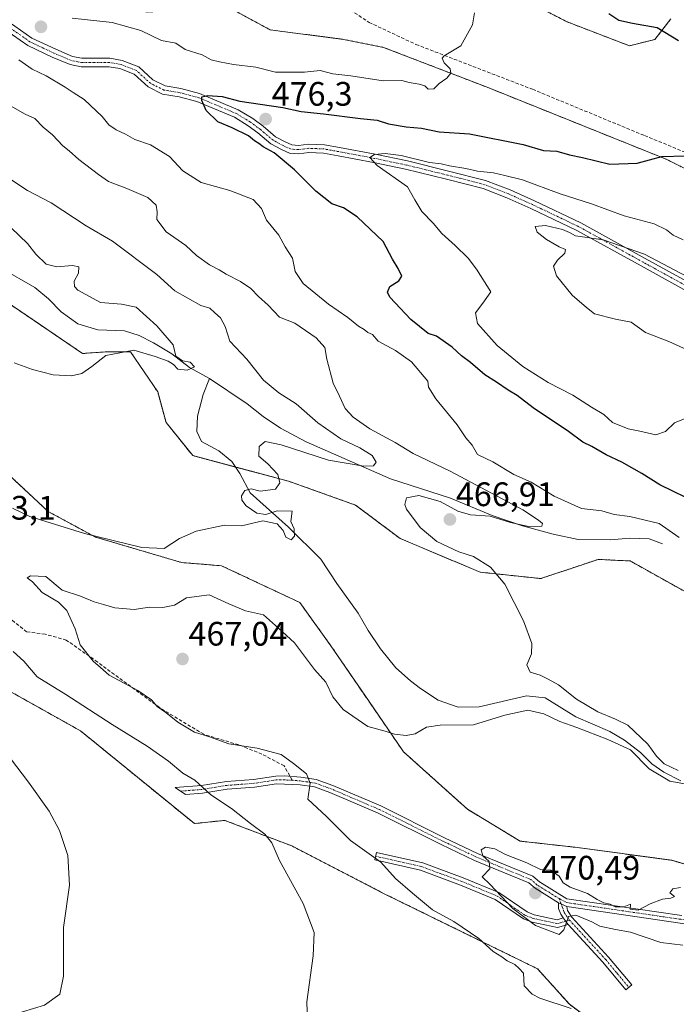
# Model space of a CAD drawing. Units: metres. Extents: x 645263 to 648731, y 4716073 to 4718459.
# Drawn here: x 646666 to 646860, y 4718000 to 4718290 of the extents above; entities that cross this region are included whole.
import ezdxf
from ezdxf.enums import TextEntityAlignment as Align

# ---------------------------------------------------------------- set-up
doc = ezdxf.new("R2010")
doc.units = ezdxf.units.M
doc.header["$MEASUREMENT"] = 0
for name, pattern in [('TRAZO_Y_PUNTO', [1, 0.5, -0.25, 0, -0.25]), ('TRAZOS', [0.75, 0.5, -0.25]), ('TRAZOSX2', [1.5, 1, -0.5])]:
    doc.linetypes.add(name, pattern=pattern)
for name, color, linetype, lineweight in [('Arbolado forestal', 92, 'TRAZOS', 0), ('Arbolado forestal CxS', 92, 'Continuous', 0), ('Camino', 19, 'Continuous', 0), ('Camino Cxs', 19, 'Continuous', 0), ('Camino eje', 39, 'TRAZO_Y_PUNTO', 13), ('Carátula', 7, 'Continuous', 5), ('Corriente natural lineal', 142, 'Continuous', 13), ('Cultivos herbáceos CxS', 92, 'Continuous', 0), ('Curva de nivel maestra', 36, 'Continuous', 30), ('Curva de nivel normal', 36, 'Continuous', 0), ('Punto de cota en terreno', 7, 'Continuous', 0), ('Rótulo de punto de cota en terreno', 19, 'Continuous', 0), ('Senda', 19, 'TRAZOSX2', 0)]:
    doc.layers.add(name, color=color, linetype=linetype, lineweight=lineweight)
doc.styles.add('Arial', font='txt', dxfattribs={"height": 0.2})

# ---------------------------------------------------------------- blocks, each defined once
blk = doc.blocks.new('*U154')
at = {"layer": 'Arbolado forestal CxS', "color": 92, "linetype": 'Continuous', "lineweight": 0}
for points in [[(646858.33, 4718290.78, 475.48), (646853.63, 4718284.66, 474.09), (646846.1, 4718282.78, 472.85), (646827.74, 4718289.84, 471.55), (646814.09, 4718296.9, 470.87)], [(646727.97, 4718294.08, 466.03), (646740.21, 4718287.49, 467.68), (646761.86, 4718284.66, 467.72), (646773.62, 4718282.31, 468.47), (646804.21, 4718270.54, 471.01), (646856.92, 4718249.35, 475.21), (646884.22, 4718235.7, 476.88)], [(646862.33, 4718121.88, 468.78), (646846.33, 4718130.83, 468.65), (646836.92, 4718131.3, 468.33), (646831.54, 4718129.51, 468), (646819.98, 4718125.65, 467.05), (646802.09, 4718127.53, 463.93), (646778.56, 4718137.42, 461.97), (646765.38, 4718147.31, 461.42), (646745.62, 4718154.37, 460.25), (646717.38, 4718161.9, 458.82), (646709.51, 4718171.66, 457.63), (646707.03, 4718180.73, 456.4), (646699.03, 4718192.5, 454.93), (646694.68, 4718192.5, 454.95), (646691.5, 4718192.5, 455.08), (646684.91, 4718192.03, 454.69), (646650.55, 4718215.34, 452.26)], [(646663.24, 4718156.17, 457.49), (646674.72, 4718145.43, 459.1), (646688.67, 4718137.89, 459.91), (646714.09, 4718130.36, 460.77), (646725.85, 4718129.42, 460.34), (646748.91, 4718118.59, 460.9), (646758.08, 4718105.83, 462.69), (646769.15, 4718089.63, 464.16), (646779.5, 4718074.57, 465.53), (646798.33, 4718057.62, 467.26), (646813.86, 4718048.2, 468.15), (646830.8, 4718046.32, 468.24), (646858.57, 4718042.55, 469.02), (646879.74, 4718036.43, 470.19), (646898.57, 4718034.32, 470.62), (646915.51, 4718027.73, 472.7), (646927.75, 4718024.66, 474.1), (646944.22, 4718023.49, 473.74), (646969.16, 4718009.36, 476.4), (646977.63, 4717999.01, 478.1)], [(646841.16, 4717990.62, 463.78), (646828.42, 4718000.08, 465.04), (646819.03, 4718010.54, 466.27), (646796.91, 4718021.37, 464.49), (646773.85, 4718032.67, 462.66), (646746.56, 4718046.79, 460.82), (646726.79, 4718054.33, 459.25), (646717.85, 4718053.38, 458.53), (646684.28, 4718080.73, 458.27), (646645.78, 4718102.29, 454.53)]]:
    blk.add_polyline3d(points, dxfattribs=at)
blk = doc.blocks.new('*U155')
at = {"layer": 'Cultivos herbáceos CxS', "color": 92, "linetype": 'Continuous', "lineweight": 0}
blk.add_polyline3d([(646645.78, 4718102.29, 454.53), (646684.28, 4718080.73, 458.27), (646717.85, 4718053.38, 458.53), (646726.79, 4718054.33, 459.25), (646746.56, 4718046.79, 460.82), (646773.85, 4718032.67, 462.66), (646796.91, 4718021.37, 464.49), (646819.03, 4718010.54, 466.27), (646828.42, 4718000.08, 465.04), (646841.16, 4717990.62, 463.78)], dxfattribs=at)
blk = doc.blocks.new('*U176')
at = {"layer": 'Curva de nivel normal', "color": 36, "linetype": 'Continuous', "lineweight": 0}
for points in [[(646828.91, 4717998.83, 465), (646819.73, 4718001.86, 465), (646817.42, 4718003.04, 465), (646815.1, 4718005.54, 465), (646814.92, 4718009.21, 465), (646813.59, 4718010.66, 465), (646812.3, 4718011.86, 465), (646810.04, 4718012.93, 465), (646808.51, 4718014.06, 465), (646805.9, 4718015.67, 465), (646801.72, 4718019.46, 465), (646794.38, 4718024.48, 465), (646788.07, 4718027.96, 465), (646782.12, 4718032.88, 465), (646777.14, 4718037.18, 465), (646772.86, 4718041.96, 465), (646763.91, 4718048.39, 465), (646756.76, 4718055.44, 465), (646751.34, 4718060.55, 465), (646752.01, 4718065.25, 465), (646750.86, 4718068.07, 465), (646747.04, 4718071.1, 465), (646743.39, 4718073.74, 465), (646736.4, 4718075.66, 465), (646728.04, 4718076.91, 465), (646722.34, 4718078.95, 465), (646717.89, 4718080.32, 465), (646712.98, 4718083.26, 465), (646709.39, 4718086.16, 465), (646706.88, 4718087.88, 465), (646705.21, 4718089.84, 465), (646701.14, 4718092.63, 465), (646692.72, 4718097.16, 465), (646690.18, 4718099.45, 465), (646688.02, 4718101.3, 465), (646684.15, 4718106.12, 465), (646682.67, 4718110.86, 465), (646680.22, 4718116.18, 465), (646677.77, 4718118.7, 465), (646672.93, 4718121.56, 465), (646670.11, 4718124.7, 465), (646668.6, 4718125.82, 465), (646669.5, 4718126.49, 465), (646674.06, 4718126.26, 465), (646678.9, 4718122.22, 465), (646684.29, 4718120.42, 465), (646688.35, 4718118.82, 465), (646691.04, 4718118.02, 465), (646694.39, 4718116.98, 465), (646700.13, 4718116.51, 465), (646704.62, 4718117.17, 465), (646708.55, 4718117.13, 465), (646712.02, 4718117.79, 465), (646715.55, 4718119.93, 465), (646722.22, 4718120.86, 465), (646728.04, 4718118.15, 465), (646732.88, 4718116.14, 465), (646738.26, 4718114.91, 465), (646742.66, 4718110.99, 465), (646747.36, 4718106.67, 465), (646753.28, 4718098.8, 465), (646756.56, 4718095.13, 465), (646758.62, 4718090.79, 465), (646761.76, 4718087.04, 465), (646768.99, 4718082.03, 465), (646774.1, 4718080.63, 465), (646776.84, 4718079.79, 465), (646780.25, 4718079.4, 465), (646782.94, 4718079.89, 465), (646786.28, 4718081.77, 465), (646790.28, 4718082.43, 465), (646800.14, 4718082.48, 465), (646809.38, 4718085.36, 465), (646816.14, 4718086.84, 465), (646820.83, 4718085.74, 465), (646825.58, 4718083.49, 465), (646830.56, 4718081.74, 465), (646839.71, 4718078.15, 465), (646846.46, 4718075.1, 465), (646851.97, 4718069.56, 465), (646858.04, 4718065.93, 465), (646862.9, 4718064.97, 465)], [(646860.5, 4718069.01, 465), (646856.32, 4718071.04, 465), (646854.06, 4718073.28, 465), (646851.57, 4718076.76, 465), (646845.62, 4718082.4, 465), (646841.99, 4718084.18, 465), (646836.78, 4718086.36, 465), (646830.53, 4718090.08, 465), (646825.16, 4718094.33, 465), (646822.17, 4718095.94, 465), (646819.78, 4718097.11, 465), (646816.82, 4718098.06, 465), (646815.87, 4718100.15, 465), (646817.21, 4718103.49, 465), (646817.34, 4718106.49, 465), (646814.89, 4718113.15, 465), (646809.39, 4718123.99, 465), (646805.13, 4718128.98, 465), (646800.1, 4718132.18, 465), (646795.78, 4718133.57, 465), (646789.28, 4718136.55, 465), (646784.41, 4718140.66, 465), (646780.35, 4718146.07, 465), (646779.86, 4718147.5, 465), (646780.4, 4718149.41, 465), (646783.99, 4718150.11, 465), (646790.29, 4718148.36, 465), (646795.49, 4718145.56, 465), (646799.27, 4718144.4, 465), (646805.08, 4718144.02, 465), (646811.01, 4718142.22, 465), (646816.87, 4718140.93, 465), (646820.28, 4718141.11, 465), (646820.45, 4718141.88, 465), (646819.29, 4718142.91, 465), (646814.72, 4718145.93, 465), (646793.21, 4718157.36, 465), (646782.32, 4718162.57, 465), (646777, 4718165.74, 465), (646769.58, 4718169.78, 465), (646764.67, 4718173.2, 465), (646762.28, 4718175.8, 465), (646760.62, 4718179.45, 465), (646758.76, 4718183.28, 465), (646756.89, 4718190.4, 465), (646756.33, 4718193.81, 465), (646753.77, 4718196.62, 465), (646747.48, 4718201, 465), (646742.91, 4718202.76, 465), (646739.59, 4718206.28, 465), (646736.77, 4718208.88, 465), (646734.51, 4718211.22, 465), (646731.49, 4718213.27, 465), (646727.19, 4718215.38, 465), (646725.16, 4718216.69, 465), (646722.28, 4718218.14, 465), (646718.45, 4718220.97, 465), (646715.3, 4718223.85, 465), (646709.51, 4718227.87, 465), (646706.8, 4718231.5, 465), (646706.88, 4718233.8, 465), (646706.54, 4718235.8, 465), (646704.15, 4718237.99, 465), (646697.97, 4718240.74, 465), (646692.53, 4718242.71, 465), (646689.62, 4718244.8, 465), (646683.74, 4718249.24, 465), (646680.97, 4718251.8, 465), (646679.08, 4718253.25, 465), (646676, 4718256.5, 465), (646673.29, 4718258.8, 465), (646670.82, 4718261.36, 465), (646668, 4718262.65, 465), (646662.93, 4718265.47, 465)]]:
    blk.add_polyline3d(points, dxfattribs=at)
blk = doc.blocks.new('*U186')
at = {"layer": 'Curva de nivel normal', "color": 36, "linetype": 'Continuous', "lineweight": 0}
for points in [[(646861.9, 4718017.47, 470), (646855.39, 4718018.28, 470), (646846.42, 4718021.33, 470), (646841.99, 4718022.16, 470), (646837.39, 4718023.13, 470), (646835.06, 4718024.4, 470), (646830.28, 4718026.4, 470), (646828.19, 4718025.97, 470), (646826.77, 4718022.06, 470), (646825.43, 4718020.65, 470), (646818.45, 4718023.34, 470), (646811.76, 4718028.31, 470), (646804.92, 4718035.48, 470), (646802.66, 4718037.67, 470), (646804.96, 4718040.04, 470), (646804.75, 4718042.16, 470), (646802.86, 4718043.83, 470), (646802.36, 4718045.6, 470), (646803.67, 4718046.37, 470), (646806.4, 4718045.94, 470), (646809.61, 4718044.21, 470), (646815.84, 4718041.83, 470), (646819.93, 4718039.82, 470), (646822.92, 4718039.64, 470), (646825.36, 4718037.87, 470), (646826.54, 4718035.92, 470), (646828.63, 4718034.66, 470), (646833.79, 4718032.78, 470), (646836.61, 4718030.99, 470), (646838.61, 4718030, 470), (646840.42, 4718029.64, 470), (646841.86, 4718028.86, 470), (646844.5, 4718028.84, 470), (646846.45, 4718029.64, 470), (646846.32, 4718028.18, 470), (646848.69, 4718027.88, 470), (646852.24, 4718029.68, 470), (646855.89, 4718031.08, 470), (646858.36, 4718031.33, 470), (646859.38, 4718031.83, 470), (646858.02, 4718032.99, 470), (646858.94, 4718034.16, 470), (646861.18, 4718034.49, 470)], [(646860.78, 4718137.78, 470), (646854.9, 4718141.89, 470), (646846.22, 4718143.96, 470), (646841.62, 4718144.56, 470), (646837.99, 4718145.58, 470), (646831.98, 4718146.35, 470), (646823.95, 4718149.93, 470), (646817.11, 4718154.06, 470), (646812.04, 4718156.38, 470), (646805.88, 4718160.08, 470), (646801.34, 4718162.21, 470), (646799.78, 4718164.98, 470), (646797.92, 4718167.14, 470), (646795.28, 4718171, 470), (646789, 4718178.64, 470), (646786.86, 4718182.09, 470), (646786.69, 4718183.89, 470), (646781.88, 4718189.55, 470), (646777.12, 4718192.91, 470), (646772.06, 4718195.62, 470), (646770.4, 4718197.59, 470), (646769.02, 4718198.24, 470), (646767.88, 4718199.08, 470), (646766.24, 4718200.1, 470), (646763.07, 4718202.69, 470), (646757.36, 4718206.6, 470), (646749.91, 4718212.72, 470), (646747.6, 4718216.21, 470), (646746.76, 4718220.14, 470), (646744.65, 4718223.51, 470), (646742.7, 4718226.88, 470), (646739.13, 4718231.31, 470), (646737.64, 4718234.82, 470), (646735.16, 4718237.42, 470), (646728.27, 4718240.13, 470), (646719.81, 4718242.5, 470), (646714.41, 4718245.95, 470), (646710.5, 4718250.14, 470), (646704.91, 4718253.54, 470), (646700.31, 4718255.18, 470), (646697.52, 4718256.7, 470), (646694.78, 4718257.96, 470), (646692.64, 4718259.49, 470), (646690.7, 4718261.88, 470), (646685.4, 4718266.91, 470), (646682.12, 4718268.96, 470), (646679.79, 4718270.62, 470), (646674.12, 4718273.95, 470), (646670.01, 4718275.85, 470), (646666.09, 4718278.6, 470)], [(646681.79, 4718290.94, 470), (646693.65, 4718289.66, 470), (646702.07, 4718287.25, 470), (646708.16, 4718284.34, 470), (646712.36, 4718283.54, 470), (646715.14, 4718281.65, 470), (646720.15, 4718280.08, 470), (646722.76, 4718278.6, 470), (646725.27, 4718278.09, 470), (646729.37, 4718277.25, 470), (646735.95, 4718276.46, 470), (646741.79, 4718275.02, 470), (646750.35, 4718275, 470), (646754.94, 4718275.53, 470), (646758.66, 4718274.56, 470), (646763.95, 4718273.91, 470), (646773.46, 4718272.46, 470), (646779.01, 4718272.55, 470), (646781.13, 4718271.93, 470), (646784.16, 4718271.47, 470), (646785.8, 4718270.94, 470), (646786.81, 4718269.99, 470), (646788.46, 4718270.12, 470), (646790.05, 4718271.69, 470), (646792.31, 4718273.23, 470), (646793.48, 4718274.74, 470), (646793.22, 4718275.98, 470), (646791.47, 4718277.8, 470), (646790.91, 4718279.13, 470), (646791.46, 4718279.8, 470), (646796.36, 4718282.75, 470), (646799.86, 4718288.93, 470), (646800.46, 4718292.52, 470)]]:
    blk.add_polyline3d(points, dxfattribs=at)
blk = doc.blocks.new('5PATER')
at = {"layer": 'Carátula', "linetype": 'Continuous', "lineweight": 5}
h = blk.add_hatch(color=250, dxfattribs=at)
edge = h.paths.add_edge_path()
edge.add_ellipse((0, 0.01), major_axis=(-1.33, -1.34), ratio=0.999422, start_angle=0, end_angle=360)

msp = doc.modelspace()

# ---------------------------------------------------------------- linework, layer by layer
at = {"layer": 'Arbolado forestal', "color": 92, "linetype": 'TRAZOS', "lineweight": 0}
for points in [[(646858.33, 4718290.78, 475.48), (646853.63, 4718284.66, 474.09), (646846.1, 4718282.78, 472.85), (646827.74, 4718289.84, 471.55), (646814.09, 4718296.9, 470.87)], [(646727.97, 4718294.08, 466.03), (646740.21, 4718287.49, 467.68), (646761.85, 4718284.66, 467.72), (646773.62, 4718282.31, 468.47), (646804.21, 4718270.54, 471.01), (646856.92, 4718249.35, 475.21), (646884.22, 4718235.7, 476.88), (646907.43, 4718213.67, 479.1), (646913.76, 4718207.66, 479.27), (646920.72, 4718201.18, 479.06), (646925.91, 4718196.35, 479), (646931.04, 4718191.56, 479.07), (646932.26, 4718189.92, 479.07), (646945.93, 4718171.41, 478.78), (646947.04, 4718169.9, 478.72), (646949.45, 4718161.88, 478.18), (646954.1, 4718146.36, 477.12), (646957.26, 4718137.93, 476.2), (646958.09, 4718135.73, 476.1), (646959, 4718133.31, 476), (646959.75, 4718131.3, 476.06), (646961.95, 4718129.92, 476.05), (646966.03, 4718127.35, 476.31), (646966.2, 4718127.24, 476.33)], [(646862.33, 4718121.88, 468.78), (646846.33, 4718130.83, 468.65), (646836.92, 4718131.3, 468.33), (646831.54, 4718129.51, 468), (646819.98, 4718125.65, 467.05), (646802.09, 4718127.53, 463.93), (646778.56, 4718137.42, 461.97), (646765.38, 4718147.31, 461.42), (646745.62, 4718154.37, 460.25), (646730, 4718158.54, 458.17), (646717.38, 4718161.9, 458.82), (646709.51, 4718171.66, 457.63), (646707.03, 4718180.73, 456.4), (646699.03, 4718192.5, 454.93), (646694.68, 4718192.5, 454.95), (646691.5, 4718192.5, 455.08), (646684.91, 4718192.03, 454.69), (646650.55, 4718215.34, 452.26)], [(646663.24, 4718156.17, 457.49), (646674.72, 4718145.43, 459.1), (646688.67, 4718137.89, 459.91), (646714.09, 4718130.36, 460.77), (646725.85, 4718129.42, 460.34), (646748.91, 4718118.59, 460.9), (646758.08, 4718105.83, 462.69), (646769.15, 4718089.63, 464.16), (646779.5, 4718074.57, 465.53), (646798.33, 4718057.62, 467.26), (646813.86, 4718048.2, 468.15), (646830.8, 4718046.32, 468.24), (646858.56, 4718042.55, 469.02), (646864.45, 4718040.85, 469.4)], [(647222.82, 4717756.78, 469.55), (647217.18, 4717757.25, 469.32), (647201.64, 4717767.14, 469.62), (647185.64, 4717777.03, 470.09), (647173.88, 4717776.08, 468.7), (647157.41, 4717776.09, 466.68), (647127.29, 4717792.09, 464.86), (647084.93, 4717816.57, 462.63), (647022.81, 4717856.36, 460.62), (646999.28, 4717869.07, 459.52), (646944.43, 4717901.57, 458.11), (646903.64, 4717936.3, 459.58), (646869.86, 4717962.18, 460.76), (646841.16, 4717990.62, 463.78), (646828.42, 4718000.08, 465.04), (646819.03, 4718010.54, 466.27), (646796.91, 4718021.37, 464.49), (646773.85, 4718032.67, 462.66), (646746.56, 4718046.79, 460.82), (646726.79, 4718054.33, 459.25), (646717.85, 4718053.38, 458.53), (646684.28, 4718080.73, 458.27), (646645.78, 4718102.29, 454.53)]]:
    msp.add_polyline3d(points, dxfattribs=at)
at = {"layer": 'Camino', "color": 19, "linetype": 'Continuous', "lineweight": 0}
for points in [[(646663.26, 4718289.79, 471.18), (646669.97, 4718285.05, 471.55), (646676.97, 4718281.75, 471.79), (646681.96, 4718279.63, 472.09), (646684.68, 4718279.09, 472.41), (646692.97, 4718279.09, 473.22), (646696.56, 4718278.46, 473.46), (646701.43, 4718276.55, 473.51), (646705.63, 4718272.76, 474.22), (646709.26, 4718270.94, 473.95), (646713.87, 4718270.17, 473.93), (646719.35, 4718268.75, 474.6), (646730.78, 4718263.94, 475.62), (646735.06, 4718261.29, 475.84), (646738.1, 4718259.06, 476.01), (646741.78, 4718255.96, 476.01), (646744.6, 4718254.46, 476.17), (646746.54, 4718253.57, 476.25), (646748.56, 4718253.41, 476.67), (646751.5, 4718253.8, 477.36), (646756.24, 4718253.59, 477.81), (646760.67, 4718252.79, 478.77), (646771.16, 4718250.81, 479.4), (646780.68, 4718248.82, 480.29), (646792.77, 4718245.85, 480.74), (646803.71, 4718243.06, 481.48), (646810.93, 4718240.26, 481.93), (646818.09, 4718237.08, 482.14), (646831.77, 4718230.53, 483.19), (646850.77, 4718220.04, 485.42), (646867.02, 4718211.13, 485.32)], [(646865.73, 4718208.98, 486.59), (646849.57, 4718217.85, 486.33), (646830.63, 4718228.31, 484.58), (646817.04, 4718234.81, 483.3), (646809.97, 4718237.95, 482.96), (646802.95, 4718240.68, 482.4), (646792.16, 4718243.43, 481.63), (646780.13, 4718246.38, 480.32), (646770.68, 4718248.35, 480.03), (646760.22, 4718250.33, 478.15), (646755.96, 4718251.1, 477.47), (646751.61, 4718251.29, 476.67), (646748.62, 4718250.89, 476.01), (646745.9, 4718251.12, 475.61), (646743.49, 4718252.21, 475.61), (646740.37, 4718253.87, 475.6), (646736.55, 4718257.09, 475.59), (646733.66, 4718259.21, 475.49), (646729.63, 4718261.71, 475.42), (646718.54, 4718266.38, 474.59), (646713.35, 4718267.72, 474.17), (646708.48, 4718268.54, 473.89), (646704.2, 4718270.67, 473.89), (646700.09, 4718274.39, 473.76), (646695.88, 4718276.04, 473.4), (646692.75, 4718276.59, 473.14), (646684.43, 4718276.59, 472.13), (646681.22, 4718277.23, 471.75), (646675.94, 4718279.47, 471.48), (646668.71, 4718282.88, 471.21), (646661.99, 4718287.63, 471.1)], [(646825.21, 4718030.04, 470.24), (646818.27, 4718034.34, 470.38), (646816.43, 4718035.89, 470.44), (646800.41, 4718042.52, 469.71), (646790.59, 4718047.2, 469.31), (646771.86, 4718056.53, 467.74), (646757.79, 4718062.55, 465.66), (646753.23, 4718064.21, 465.14), (646749, 4718064.84, 464.68), (646742.07, 4718065.12, 463.78), (646735.57, 4718064.13, 462.61), (646727.54, 4718063.52, 461.31), (646720.25, 4718062.33, 459.64), (646715.19, 4718061.93, 458.94), (646712.21, 4718063.97, 458.82), (646719.98, 4718064.56, 460.11), (646727.27, 4718065.75, 461.91), (646735.32, 4718066.36, 463.04), (646741.85, 4718067.37, 463.81), (646744.42, 4718067.47, 464.13), (646749.25, 4718067.07, 464.69), (646753.79, 4718066.4, 465.41), (646758.62, 4718064.64, 466.12), (646772.8, 4718058.57, 467.76), (646791.58, 4718049.22, 469.39), (646801.33, 4718044.57, 469.72), (646817.62, 4718037.83, 470.41), (646819.6, 4718036.16, 470.33), (646827.65, 4718031.19, 470.17), (646861.52, 4718026.24, 470.09)], [(646828.06, 4718023.64, 469.89), (646824.94, 4718022.7, 469.98), (646817.41, 4718024.32, 470), (646814.87, 4718025.3, 469.88), (646806.55, 4718031.02, 469.4), (646796.32, 4718035.25, 468.64), (646784.52, 4718039.61, 467.44), (646771.02, 4718042.66, 464.51), (646771.52, 4718044.86, 465.43), (646785.16, 4718041.77, 468.17), (646797.14, 4718037.34, 469.1), (646807.63, 4718033, 469.89), (646815.93, 4718027.3, 470.22), (646818.06, 4718026.48, 470.25), (646824.85, 4718025.02, 470.14), (646826.59, 4718025.55, 470.06)], [(646826.59, 4718025.55, 470.06), (646825.84, 4718026.68, 470.15), (646825.24, 4718028.36, 470.25), (646825.21, 4718030.04, 470.24)], [(646825.21, 4718030.04, 470.24), (646827.67, 4718028.92, 470.19)], [(646825.21, 4718030.04, 470.24), (646827.67, 4718028.92, 470.19)], [(646827.67, 4718028.92, 470.19), (646827.87, 4718027.69, 470.14), (646829.12, 4718025.81, 470), (646839.96, 4718014.01, 468.57), (646846.78, 4718005.78, 467.03), (646845.05, 4718004.34, 466.89), (646838.27, 4718012.53, 468.56), (646828.06, 4718023.64, 469.89)], [(646895.94, 4718017.93, 472.56), (646867.76, 4718023.06, 470.16), (646827.67, 4718028.92, 470.19)], [(646828.06, 4718023.64, 469.89), (646826.59, 4718025.55, 470.06)], [(646828.06, 4718023.64, 469.89), (646826.59, 4718025.55, 470.06)]]:
    msp.add_polyline3d(points, dxfattribs=at)
at = {"layer": 'Camino Cxs', "color": 19, "linetype": 'Continuous', "lineweight": 0}
for points in [[(646663.26, 4718289.79, 471.18), (646669.97, 4718285.05, 471.55), (646676.97, 4718281.75, 471.79), (646681.96, 4718279.63, 472.09), (646684.68, 4718279.09, 472.41), (646692.97, 4718279.09, 473.22), (646696.56, 4718278.46, 473.46), (646701.43, 4718276.55, 473.51), (646705.63, 4718272.76, 474.22), (646709.26, 4718270.94, 473.95), (646713.87, 4718270.17, 473.93), (646719.35, 4718268.75, 474.6), (646730.78, 4718263.94, 475.62), (646735.06, 4718261.29, 475.84), (646738.1, 4718259.06, 476.01), (646741.78, 4718255.96, 476.01), (646744.6, 4718254.46, 476.17), (646746.54, 4718253.57, 476.25), (646748.56, 4718253.41, 476.67), (646751.5, 4718253.8, 477.36), (646756.24, 4718253.59, 477.81), (646760.67, 4718252.79, 478.77), (646771.16, 4718250.81, 479.4), (646780.68, 4718248.82, 480.29), (646792.77, 4718245.85, 480.74), (646803.71, 4718243.06, 481.48), (646810.93, 4718240.26, 481.93), (646818.09, 4718237.08, 482.14), (646831.77, 4718230.53, 483.19), (646850.77, 4718220.04, 485.42), (646867.02, 4718211.13, 485.32)], [(646865.73, 4718208.98, 486.59), (646849.57, 4718217.85, 486.33), (646830.63, 4718228.31, 484.58), (646817.04, 4718234.81, 483.3), (646809.97, 4718237.95, 482.96), (646802.95, 4718240.68, 482.4), (646792.16, 4718243.43, 481.63), (646780.13, 4718246.38, 480.32), (646770.68, 4718248.35, 480.03), (646760.22, 4718250.33, 478.15), (646755.96, 4718251.1, 477.47), (646751.61, 4718251.29, 476.67), (646748.62, 4718250.89, 476.01), (646745.9, 4718251.12, 475.61), (646743.49, 4718252.21, 475.61), (646740.37, 4718253.87, 475.6), (646736.55, 4718257.09, 475.59), (646733.66, 4718259.21, 475.49), (646729.63, 4718261.71, 475.42), (646718.54, 4718266.38, 474.59), (646713.35, 4718267.72, 474.17), (646708.48, 4718268.54, 473.89), (646704.2, 4718270.67, 473.89), (646700.09, 4718274.39, 473.76), (646695.88, 4718276.04, 473.4), (646692.75, 4718276.59, 473.14), (646684.43, 4718276.59, 472.13), (646681.22, 4718277.23, 471.75), (646675.94, 4718279.47, 471.48), (646668.71, 4718282.88, 471.21), (646661.99, 4718287.63, 471.1)], [(646867.76, 4718023.06, 470.16), (646827.67, 4718028.92, 470.19), (646825.21, 4718030.04, 470.24), (646818.27, 4718034.34, 470.38), (646816.43, 4718035.89, 470.44), (646800.41, 4718042.52, 469.71), (646790.59, 4718047.2, 469.31), (646771.86, 4718056.53, 467.74), (646757.79, 4718062.55, 465.66), (646753.23, 4718064.21, 465.14), (646749, 4718064.84, 464.68), (646742.07, 4718065.12, 463.78), (646735.57, 4718064.13, 462.61), (646727.54, 4718063.52, 461.31), (646720.25, 4718062.33, 459.64), (646715.19, 4718061.93, 458.94), (646712.21, 4718063.97, 458.82), (646719.98, 4718064.56, 460.11), (646727.27, 4718065.75, 461.91), (646735.32, 4718066.36, 463.04), (646741.85, 4718067.37, 463.81), (646744.42, 4718067.47, 464.13), (646749.25, 4718067.07, 464.69), (646753.79, 4718066.4, 465.41), (646758.62, 4718064.64, 466.12), (646772.8, 4718058.57, 467.76), (646791.58, 4718049.22, 469.39), (646801.33, 4718044.57, 469.72), (646817.62, 4718037.83, 470.41), (646819.6, 4718036.16, 470.33), (646827.65, 4718031.19, 470.17), (646861.52, 4718026.24, 470.09)]]:
    msp.add_polyline3d(points, dxfattribs=at)
for points in [[(646826.59, 4718025.55, 470.06), (646828.06, 4718023.64, 469.89), (646824.94, 4718022.7, 469.98), (646817.41, 4718024.32, 470), (646814.87, 4718025.3, 469.88), (646806.55, 4718031.02, 469.4), (646796.32, 4718035.25, 468.64), (646784.52, 4718039.61, 467.44), (646771.02, 4718042.66, 464.51), (646771.52, 4718044.86, 465.43), (646785.16, 4718041.77, 468.17), (646797.14, 4718037.34, 469.1), (646807.63, 4718033, 469.89), (646815.93, 4718027.3, 470.22), (646818.06, 4718026.48, 470.25), (646824.85, 4718025.02, 470.14), (646826.59, 4718025.55, 470.06)], [(646827.67, 4718028.92, 470.19), (646827.87, 4718027.69, 470.14), (646829.12, 4718025.81, 470), (646839.96, 4718014.01, 468.57), (646846.78, 4718005.78, 467.03), (646845.05, 4718004.34, 466.89), (646838.27, 4718012.53, 468.56), (646828.06, 4718023.64, 469.89), (646826.59, 4718025.55, 470.06), (646825.84, 4718026.68, 470.15), (646825.24, 4718028.36, 470.25), (646825.21, 4718030.04, 470.24), (646827.67, 4718028.92, 470.19)]]:
    msp.add_polyline3d(points, close=True, dxfattribs=at)
at = {"layer": 'Camino eje', "color": 39, "linetype": 'TRAZO_Y_PUNTO', "lineweight": 13}
for points in [[(646866.38, 4718210.05, 485.99), (646850.17, 4718218.95, 485.99), (646831.2, 4718229.42, 483.91), (646817.56, 4718235.94, 482.74), (646810.45, 4718239.11, 482.52), (646803.33, 4718241.87, 481.96), (646792.46, 4718244.64, 481.22), (646780.41, 4718247.6, 480.41), (646770.92, 4718249.58, 479.77), (646760.45, 4718251.56, 478.45), (646756.1, 4718252.35, 477.66), (646751.55, 4718252.54, 477.06), (646748.59, 4718252.15, 476.34), (646746.22, 4718252.35, 475.93), (646744.04, 4718253.33, 475.97), (646741.08, 4718254.92, 475.83), (646737.32, 4718258.08, 475.87), (646734.36, 4718260.25, 475.68), (646730.21, 4718262.82, 475.62), (646718.95, 4718267.56, 474.65), (646713.61, 4718268.95, 474.16), (646708.87, 4718269.74, 473.94), (646704.91, 4718271.71, 474.05), (646700.76, 4718275.47, 473.66), (646696.22, 4718277.25, 473.44), (646692.86, 4718277.84, 473.26), (646684.56, 4718277.84, 472.3), (646681.59, 4718278.43, 471.98), (646676.45, 4718280.61, 471.66), (646669.34, 4718283.97, 471.43), (646662.62, 4718288.71, 471.3)], [(646746.71, 4718066.16, 464.44), (646743.25, 4718066.3, 463.97), (646741.96, 4718066.25, 463.79), (646738.7, 4718065.74, 463.32), (646735.45, 4718065.25, 462.83), (646727.41, 4718064.64, 461.61), (646720.12, 4718063.45, 459.82), (646717.59, 4718063.25, 459.39), (646713.7, 4718062.95, 458.88)], [(646825.42, 4718031.24, 470.22), (646822.41, 4718033.1, 470.28), (646818.94, 4718035.25, 470.36), (646817.03, 4718036.86, 470.43), (646800.87, 4718043.55, 469.7), (646791.09, 4718048.21, 469.32), (646781.72, 4718052.88, 468.64), (646772.33, 4718057.55, 467.72), (646758.21, 4718063.6, 465.82), (646753.51, 4718065.31, 465.26), (646751.24, 4718065.64, 464.89), (646749.13, 4718065.96, 464.68), (646746.71, 4718066.16, 464.44)], [(646771.27, 4718043.76, 464.85), (646778.02, 4718042.24, 466.65), (646784.84, 4718040.69, 467.81), (646796.73, 4718036.3, 468.87), (646807.09, 4718032.01, 469.65), (646811.24, 4718029.16, 469.82), (646815.4, 4718026.3, 470.04), (646817.74, 4718025.4, 470.13), (646824.9, 4718023.86, 470.1), (646825.77, 4718024.13, 470.05), (646828.43, 4718024.93, 469.96)], [(646825.42, 4718031.24, 470.22), (646827.66, 4718030.06, 470.18), (646859.63, 4718025.38, 470.09), (646862.43, 4718024.98, 470.1)], [(646825.42, 4718031.24, 470.22), (646826.36, 4718028.58, 470.2), (646826.66, 4718027.74, 470.16), (646826.86, 4718027.19, 470.13), (646827.86, 4718025.68, 470.03), (646828.43, 4718024.93, 469.96)], [(646828.43, 4718024.93, 469.96), (646831.3, 4718021.78, 469.62), (646839.12, 4718013.27, 468.58), (646842.53, 4718009.16, 468.05), (646845.92, 4718005.06, 466.96)]]:
    msp.add_polyline3d(points, dxfattribs=at)
at = {"layer": 'Corriente natural lineal', "color": 142, "linetype": 'Continuous', "lineweight": 13}
for points in [[(646660.87, 4718217.19, 450.97), (646670.81, 4718211.49, 451.4), (646674.88, 4718208.13, 451.12), (646678.62, 4718204.27, 451.86), (646683.51, 4718200.73, 451.85), (646689.37, 4718199.02, 451.33), (646697.2, 4718198.68, 452.85), (646701.62, 4718197.32, 454.41), (646705.81, 4718195.2, 454.47), (646711.22, 4718191.95, 454.76), (646716.45, 4718187.89, 454.9), (646722.28, 4718184.61, 455.38)], [(646861.29, 4718065.95, 465.03), (646856.23, 4718068.53, 464.24), (646852.7, 4718071, 464.67), (646849.4, 4718074.33, 464.66), (646844.7, 4718077.98, 464.58), (646840.36, 4718080.53, 464.4), (646830.3, 4718084.89, 463.72), (646821.27, 4718090.46, 463.5), (646815.72, 4718091.08, 463.38), (646801.83, 4718087.78, 462.75), (646795.62, 4718087.67, 462.84), (646789.76, 4718089.76, 462.24), (646784.49, 4718093.2, 461.34), (646781.59, 4718095.49, 461.3), (646777.22, 4718099.33, 461.25), (646772.73, 4718104.89, 461.21), (646769.05, 4718110.32, 461.19), (646766.1, 4718115.42, 460.9), (646759.83, 4718124.19, 460.83), (646755.17, 4718131.32, 460.4), (646745.55, 4718140.8, 459.87), (646734.29, 4718150.92, 459.83), (646731.27, 4718156.64, 458.61), (646728.92, 4718160.14, 458.29), (646725.04, 4718163.27, 458.17), (646719.98, 4718166.04, 457.96), (646718.59, 4718169.03, 457.34), (646718.75, 4718173.57, 457.09), (646720.45, 4718179.95, 455.95), (646722.28, 4718184.61, 455.38)], [(646855.82, 4718135.86, 468.66), (646851.92, 4718137.32, 467.9), (646846.23, 4718137.6, 467.72), (646840.51, 4718137.07, 467.47), (646831.01, 4718137.14, 466.58), (646823.65, 4718138.77, 465.48), (646814.58, 4718141.24, 465.08), (646805.64, 4718144.28, 464.48), (646793.33, 4718149.36, 463.13), (646775.69, 4718155.03, 461.04), (646750.76, 4718166.01, 458.07), (646743.19, 4718170.03, 457.27), (646738.16, 4718173.43, 456.67), (646733.41, 4718177.21, 456.5), (646722.28, 4718184.61, 455.38)]]:
    msp.add_polyline3d(points, dxfattribs=at)
at = {"layer": 'Cultivos herbáceos CxS', "color": 92, "linetype": 'Continuous', "lineweight": 0}
for points in [[(647257.18, 4717972.88, 491.27), (647181.88, 4718027.25, 495.25), (647109.88, 4718067.27, 490.64), (647039.29, 4718097.87, 483.93), (646998.81, 4718111.06, 478.8), (646985.64, 4718114.35, 478.22), (646975.75, 4718126.12, 477.11), (646966.2, 4718127.24, 476.33), (646959.75, 4718131.3, 476.06), (646954.1, 4718146.36, 477.12), (646947.05, 4718169.9, 478.72), (646931.04, 4718191.56, 479.07), (646913.76, 4718207.66, 479.27), (646884.22, 4718235.7, 476.88), (646856.92, 4718249.35, 475.21), (646804.21, 4718270.54, 471.01), (646773.62, 4718282.31, 468.47), (646761.86, 4718284.66, 467.72), (646740.21, 4718287.49, 467.68), (646727.97, 4718294.08, 466.03), (646703.97, 4718292.67, 465.92), (646679.03, 4718298.08, 466.16), (646648.91, 4718309.85, 463.89)], [(646814.09, 4718296.9, 470.87), (646827.74, 4718289.84, 471.55), (646846.1, 4718282.78, 472.85), (646853.63, 4718284.66, 474.09), (646858.33, 4718290.78, 475.48)], [(646858.33, 4718290.78, 475.48), (646853.63, 4718284.66, 474.09), (646846.1, 4718282.78, 472.85), (646827.74, 4718289.84, 471.55), (646814.09, 4718296.9, 470.87)], [(646727.97, 4718294.08, 466.03), (646740.21, 4718287.49, 467.68), (646761.85, 4718284.66, 467.72), (646773.62, 4718282.31, 468.47), (646804.21, 4718270.54, 471.01), (646856.92, 4718249.35, 475.21), (646884.22, 4718235.7, 476.88), (646907.43, 4718213.67, 479.1), (646913.76, 4718207.66, 479.27), (646920.72, 4718201.18, 479.06), (646925.91, 4718196.35, 479), (646931.04, 4718191.56, 479.07), (646932.26, 4718189.92, 479.07), (646945.93, 4718171.41, 478.78), (646947.04, 4718169.9, 478.72), (646949.45, 4718161.88, 478.18), (646954.1, 4718146.36, 477.12), (646957.26, 4718137.93, 476.2), (646958.09, 4718135.73, 476.1), (646959, 4718133.31, 476), (646959.75, 4718131.3, 476.06), (646961.95, 4718129.92, 476.05), (646966.03, 4718127.35, 476.31), (646966.2, 4718127.24, 476.33)], [(646650.55, 4718215.34, 452.26), (646684.91, 4718192.03, 454.69), (646691.5, 4718192.5, 455.08), (646694.68, 4718192.5, 454.95), (646699.03, 4718192.5, 454.93), (646707.03, 4718180.73, 456.4), (646709.51, 4718171.66, 457.63), (646717.38, 4718161.9, 458.82), (646745.62, 4718154.37, 460.25), (646765.38, 4718147.31, 461.42), (646778.56, 4718137.42, 461.97), (646802.09, 4718127.53, 463.93), (646819.98, 4718125.65, 467.05), (646831.54, 4718129.51, 468), (646836.92, 4718131.3, 468.33), (646846.33, 4718130.83, 468.65), (646862.33, 4718121.88, 468.78)], [(646862.33, 4718121.88, 468.78), (646846.33, 4718130.83, 468.65), (646836.92, 4718131.3, 468.33), (646831.54, 4718129.51, 468), (646819.98, 4718125.65, 467.05), (646802.09, 4718127.53, 463.93), (646778.56, 4718137.42, 461.97), (646765.38, 4718147.31, 461.42), (646745.62, 4718154.37, 460.25), (646730, 4718158.54, 458.17), (646717.38, 4718161.9, 458.82), (646709.51, 4718171.66, 457.63), (646707.03, 4718180.73, 456.4), (646699.03, 4718192.5, 454.93), (646694.68, 4718192.5, 454.95), (646691.5, 4718192.5, 455.08), (646684.91, 4718192.03, 454.69), (646650.55, 4718215.34, 452.26)], [(646977.63, 4717999.01, 478.1), (646969.16, 4718009.36, 476.4), (646944.22, 4718023.49, 473.74), (646927.75, 4718024.66, 474.1), (646915.51, 4718027.73, 472.7), (646898.57, 4718034.32, 470.62), (646879.74, 4718036.43, 470.19), (646858.57, 4718042.55, 469.02), (646830.8, 4718046.32, 468.24), (646813.86, 4718048.2, 468.15), (646798.33, 4718057.62, 467.26), (646779.5, 4718074.57, 465.53), (646769.15, 4718089.63, 464.16), (646758.08, 4718105.83, 462.69), (646748.91, 4718118.59, 460.9), (646725.85, 4718129.42, 460.34), (646714.09, 4718130.36, 460.77), (646688.67, 4718137.89, 459.91), (646674.72, 4718145.43, 459.1), (646663.24, 4718156.17, 457.49)], [(646663.24, 4718156.17, 457.49), (646674.72, 4718145.43, 459.1), (646688.67, 4718137.89, 459.91), (646714.09, 4718130.36, 460.77), (646725.85, 4718129.42, 460.34), (646748.91, 4718118.59, 460.9), (646758.08, 4718105.83, 462.69), (646769.15, 4718089.63, 464.16), (646779.5, 4718074.57, 465.53), (646798.33, 4718057.62, 467.26), (646813.86, 4718048.2, 468.15), (646830.8, 4718046.32, 468.24), (646858.56, 4718042.55, 469.02), (646864.45, 4718040.85, 469.4)], [(647222.82, 4717756.78, 469.55), (647217.18, 4717757.25, 469.32), (647201.64, 4717767.14, 469.62), (647185.64, 4717777.03, 470.09), (647173.88, 4717776.08, 468.7), (647157.41, 4717776.09, 466.68), (647127.29, 4717792.09, 464.86), (647084.93, 4717816.57, 462.63), (647022.81, 4717856.36, 460.62), (646999.28, 4717869.07, 459.52), (646944.43, 4717901.57, 458.11), (646903.64, 4717936.3, 459.58), (646869.86, 4717962.18, 460.76), (646841.16, 4717990.62, 463.78), (646828.42, 4718000.08, 465.04), (646819.03, 4718010.54, 466.27), (646796.91, 4718021.37, 464.49), (646773.85, 4718032.67, 462.66), (646746.56, 4718046.79, 460.82), (646726.79, 4718054.33, 459.25), (646717.85, 4718053.38, 458.53), (646684.28, 4718080.73, 458.27), (646645.78, 4718102.29, 454.53)]]:
    msp.add_polyline3d(points, dxfattribs=at)
at = {"layer": 'Curva de nivel maestra', "color": 36, "linetype": 'Continuous', "lineweight": 30}
for points in [[(646860.61, 4718284.27, 475), (646854.27, 4718288.08, 475), (646847.03, 4718289.38, 475), (646842.94, 4718290.27, 475), (646840.06, 4718292.18, 475)], [(646866.4, 4718147.83, 475), (646855.04, 4718153.33, 475), (646849.78, 4718156.62, 475), (646843.85, 4718159.99, 475), (646839.26, 4718162.12, 475), (646835.04, 4718164.6, 475), (646832.4, 4718165.88, 475), (646828.12, 4718168.98, 475), (646817.7, 4718175.98, 475), (646812.97, 4718179.66, 475), (646810.33, 4718181.17, 475), (646806.88, 4718183.57, 475), (646803.5, 4718185.7, 475), (646799.28, 4718189.35, 475), (646796.6, 4718191.32, 475), (646793.8, 4718193.88, 475), (646789.24, 4718197.09, 475), (646786.74, 4718197.94, 475), (646781.67, 4718202.04, 475), (646775.51, 4718208.65, 475), (646774.75, 4718210.13, 475), (646775.43, 4718211.76, 475), (646778.13, 4718213.41, 475), (646778.98, 4718214.8, 475), (646777.94, 4718217.14, 475), (646776.3, 4718219.84, 475), (646773.48, 4718225.01, 475), (646765.81, 4718232.34, 475), (646761.83, 4718235.02, 475), (646758.35, 4718236.2, 475), (646753.69, 4718239.87, 475), (646747.39, 4718246.24, 475), (646741.36, 4718251.21, 475), (646738.15, 4718253, 475), (646736.81, 4718253.99, 475), (646735.54, 4718254.72, 475), (646733.79, 4718256.18, 475), (646728.98, 4718258.63, 475), (646724.72, 4718260.4, 475), (646721.32, 4718263.69, 475), (646720.04, 4718266.65, 475), (646720.06, 4718267.75, 475), (646721.79, 4718268.12, 475), (646726.03, 4718267.8, 475), (646731.29, 4718266.49, 475), (646743.95, 4718264.6, 475), (646749.29, 4718263.43, 475), (646755.95, 4718262.73, 475), (646766.83, 4718261.3, 475), (646771.78, 4718260.83, 475), (646775.08, 4718259.76, 475), (646780.26, 4718258.92, 475), (646784.8, 4718258.52, 475), (646790.01, 4718257.38, 475), (646798.94, 4718256.79, 475), (646814.81, 4718253.66, 475), (646820.76, 4718251.94, 475), (646824.74, 4718251.68, 475), (646828.41, 4718250.58, 475), (646832.32, 4718249.84, 475), (646840.37, 4718247.86, 475), (646848.43, 4718248.13, 475), (646855.62, 4718250.14, 475), (646862.66, 4718250.33, 475)]]:
    msp.add_polyline3d(points, dxfattribs=at)
at = {"layer": 'Curva de nivel normal', "color": 36, "linetype": 'Continuous', "lineweight": 0}
for points in [[(646861.99, 4718225.59, 480), (646858.98, 4718226.9, 480), (646857.08, 4718228.54, 480), (646853.39, 4718230.31, 480), (646844.6, 4718232.61, 480), (646834.94, 4718236.15, 480), (646825.67, 4718239.1, 480), (646814.6, 4718243.24, 480), (646809.41, 4718244.53, 480), (646806.04, 4718245.28, 480), (646801.28, 4718245.79, 480), (646797.88, 4718246.6, 480), (646793.08, 4718247.41, 480), (646790.65, 4718248.01, 480), (646787.21, 4718248.4, 480), (646778.82, 4718250.42, 480), (646774.12, 4718250.99, 480), (646770.94, 4718250.73, 480), (646769.59, 4718249.8, 480), (646771.75, 4718247.49, 480), (646780.7, 4718241.22, 480), (646782.82, 4718237.34, 480), (646784.89, 4718233.86, 480), (646788.22, 4718230.51, 480), (646790.76, 4718227.4, 480), (646794.72, 4718223.92, 480), (646798.56, 4718220.1, 480), (646801.05, 4718216.92, 480), (646805.21, 4718210.24, 480), (646802.92, 4718206.83, 480), (646800.7, 4718203.98, 480), (646801.32, 4718200.86, 480), (646807.1, 4718194.38, 480), (646814.67, 4718188.2, 480), (646822.16, 4718183.5, 480), (646829.39, 4718179.73, 480), (646834.92, 4718176.2, 480), (646838.59, 4718174.02, 480), (646841.15, 4718171.69, 480), (646845.7, 4718169.84, 480), (646849.22, 4718169.11, 480), (646853.93, 4718168.01, 480), (646856.73, 4718169.03, 480), (646859.44, 4718171.61, 480), (646863.73, 4718173.39, 480)], [(646664.26, 4718146.37, 460), (646669.31, 4718143.98, 460), (646685.49, 4718138.92, 460), (646702.36, 4718134.76, 460), (646708.93, 4718134.49, 460), (646713.45, 4718137.49, 460), (646718.41, 4718139.58, 460), (646726.74, 4718141.36, 460), (646731.75, 4718141.22, 460), (646738.07, 4718142.66, 460), (646742.22, 4718141.75, 460), (646744, 4718139.79, 460), (646744.78, 4718137.85, 460), (646746.4, 4718137.02, 460), (646747.33, 4718138.11, 460), (646747.28, 4718140.34, 460), (646746.25, 4718142.5, 460), (646746.64, 4718145.51, 460), (646742.29, 4718145.66, 460), (646738.95, 4718144.49, 460), (646736.29, 4718144.97, 460), (646733.13, 4718147.07, 460), (646731.81, 4718148.76, 460), (646731.72, 4718150, 460), (646732.77, 4718151.59, 460), (646734.62, 4718152.13, 460), (646737.29, 4718151.4, 460), (646741.72, 4718152.01, 460), (646743.09, 4718153.87, 460), (646742.43, 4718156.38, 460), (646739.48, 4718159.48, 460), (646736.87, 4718161.78, 460), (646736.9, 4718164.57, 460), (646738.67, 4718166.06, 460), (646743.46, 4718165.07, 460), (646757.37, 4718160.56, 460), (646767.79, 4718158.8, 460), (646770.61, 4718158.86, 460), (646771.44, 4718159.97, 460), (646770.26, 4718161.93, 460), (646766.63, 4718164.16, 460), (646761.01, 4718166.87, 460), (646754.22, 4718171.59, 460), (646747.81, 4718177.15, 460), (646742.72, 4718180.44, 460), (646738.24, 4718184.18, 460), (646733.27, 4718190.34, 460), (646728.33, 4718195.71, 460), (646726.92, 4718199.99, 460), (646725.52, 4718202.52, 460), (646723.87, 4718203.97, 460), (646722.43, 4718205.43, 460), (646719.75, 4718206.17, 460), (646712.06, 4718210.48, 460), (646706.77, 4718215.3, 460), (646693.72, 4718225.15, 460), (646685.96, 4718229.71, 460), (646675.62, 4718236.44, 460), (646668.66, 4718240.13, 460), (646663.41, 4718243.59, 460)], [(646864.92, 4718213.79, 485), (646850.6, 4718221.31, 485), (646838.35, 4718225.55, 485), (646830.17, 4718226.72, 485), (646828.42, 4718227.69, 485), (646826.41, 4718228.63, 485), (646821.37, 4718229.74, 485), (646818.32, 4718229.51, 485), (646818.88, 4718227.79, 485), (646821.63, 4718225.67, 485), (646825.37, 4718223.44, 485), (646827.28, 4718222.66, 485), (646827.05, 4718221.58, 485), (646824.92, 4718219.6, 485), (646823.75, 4718217.76, 485), (646824.65, 4718214.94, 485), (646829.24, 4718209.26, 485), (646833.43, 4718205.63, 485), (646835.83, 4718203.68, 485), (646841.96, 4718202.11, 485), (646846.64, 4718201.26, 485), (646850.87, 4718198.18, 485), (646857.73, 4718195.61, 485), (646863.13, 4718193.07, 485)], [(646664.7, 4718189.27, 455), (646670.09, 4718187.27, 455), (646676.24, 4718185.75, 455), (646681.59, 4718185.47, 455), (646684.71, 4718186.17, 455), (646687.61, 4718188.17, 455), (646691.78, 4718191.48, 455), (646699.95, 4718193.01, 455), (646706.29, 4718191.13, 455), (646710.15, 4718189.75, 455), (646711.74, 4718188.79, 455), (646712.99, 4718187.4, 455), (646715.68, 4718187.09, 455), (646717.88, 4718188.07, 455), (646716.61, 4718189.47, 455), (646714.35, 4718189.87, 455), (646712.39, 4718191.2, 455), (646711.56, 4718194.56, 455), (646706.74, 4718200.21, 455), (646700.66, 4718205.69, 455), (646696.34, 4718206.61, 455), (646690.2, 4718207.08, 455), (646683.52, 4718210.74, 455), (646682.52, 4718211.78, 455), (646682.39, 4718213.35, 455), (646683.67, 4718215.72, 455), (646683.81, 4718217.55, 455), (646681.87, 4718218.02, 455), (646677.27, 4718217.57, 455), (646674.18, 4718218.36, 455), (646671.11, 4718221.34, 455), (646668.65, 4718224.44, 455), (646663.86, 4718229.13, 455)], [(646751.58, 4717984.17, 460), (646751, 4718000.83, 460), (646752.87, 4718014.33, 460), (646753.14, 4718021.23, 460), (646749.88, 4718029.76, 460), (646742.94, 4718042.44, 460), (646740.68, 4718047.69, 460), (646738.59, 4718050.27, 460), (646734.39, 4718053.36, 460), (646728.75, 4718057.81, 460), (646722.69, 4718061.9, 460), (646717.98, 4718066.18, 460), (646714.4, 4718068.27, 460), (646710.26, 4718071.8, 460), (646703.95, 4718076.18, 460), (646693.61, 4718082.62, 460), (646679.96, 4718091.45, 460), (646671.46, 4718096.69, 460), (646667.61, 4718101.25, 460), (646664.39, 4718104.13, 460)], [(646663.96, 4717996.9, 455), (646673.63, 4717999.81, 455), (646678.14, 4718003.04, 455), (646679.31, 4718008.36, 455), (646679.24, 4718022.74, 455), (646681.07, 4718035.17, 455), (646680.5, 4718043.94, 455), (646678.06, 4718051.32, 455), (646675.01, 4718057, 455), (646668.92, 4718065.56, 455), (646658.21, 4718079.58, 455)]]:
    msp.add_polyline3d(points, dxfattribs=at)
at = {"layer": 'Senda', "color": 19, "linetype": 'TRAZOSX2', "lineweight": 0}
for points in [[(646757.68, 4718298.39, 467.64), (646760.05, 4718295.82, 467.79), (646769.34, 4718289.7, 468.3), (646783.17, 4718283.18, 469.32), (646817.56, 4718269.94, 471.72), (646850.57, 4718256.3, 473.98), (646873.69, 4718246.81, 475.46), (646882.78, 4718242.27, 476.11), (646889.1, 4718237.92, 476.86), (646893.65, 4718233.57, 477.36), (646897.4, 4718229.82, 477.9), (646911.63, 4718206.89, 479.21), (646914.67, 4718201.12, 479.02), (646915.19, 4718199.98, 478.95)], [(646746.71, 4718066.16, 464.44), (646744.3, 4718070.42, 464.45), (646737.77, 4718073.86, 464.72), (646730.91, 4718076.6, 464.97), (646720.6, 4718079.7, 464.86), (646707.55, 4718087.59, 464.95), (646689.35, 4718100.99, 464.96), (646680.08, 4718107.51, 464.13), (646673.9, 4718109.23, 463.14), (646668.4, 4718109.92, 462.13), (646656.38, 4718119.53, 460.6)]]:
    msp.add_polyline3d(points, dxfattribs=at)

# ---------------------------------------------------------------- block references
at = {"layer": 'Arbolado forestal CxS', "color": 92, "linetype": 'Continuous', "lineweight": 0}
msp.add_blockref('*U154', (0, 0), dxfattribs=at)
at = {"layer": 'Cultivos herbáceos CxS', "color": 92, "linetype": 'Continuous', "lineweight": 0}
msp.add_blockref('*U155', (0, 0), dxfattribs=at)
at = {"layer": 'Curva de nivel normal', "color": 36, "linetype": 'Continuous', "lineweight": 0}
for name in ['*U186', '*U176']:
    msp.add_blockref(name, (0, 0), dxfattribs=at)
at = {"layer": 'Punto de cota en terreno', "linetype": 'Continuous', "lineweight": 0}
for p in [(646672.61, 4718288.37, 471.71), (646738.86, 4718261.16, 476.3), (646793.18, 4718143.06, 466.91), (646714.35, 4718101.92, 467.04), (646818.36, 4718032.91, 470.49)]:
    msp.add_blockref('5PATER', p, dxfattribs=at)

# ---------------------------------------------------------------- texts
at = {"layer": 'Rótulo de punto de cota en terreno', "color": 19, "linetype": 'Continuous', "lineweight": 0, "style": 'Arial'}
for s, p in [('476,3', (646740.62, 4718262.92)), ('466,91', (646794.94, 4718144.82)), ('463,1', (646653.17, 4718140.83)), ('467,04', (646716.11, 4718103.68)), ('470,49', (646820.12, 4718034.67))]:
    msp.add_text(s, height=7, dxfattribs=at).set_placement(p, align=Align.BOTTOM_LEFT)

doc.saveas('drawing.dxf')
